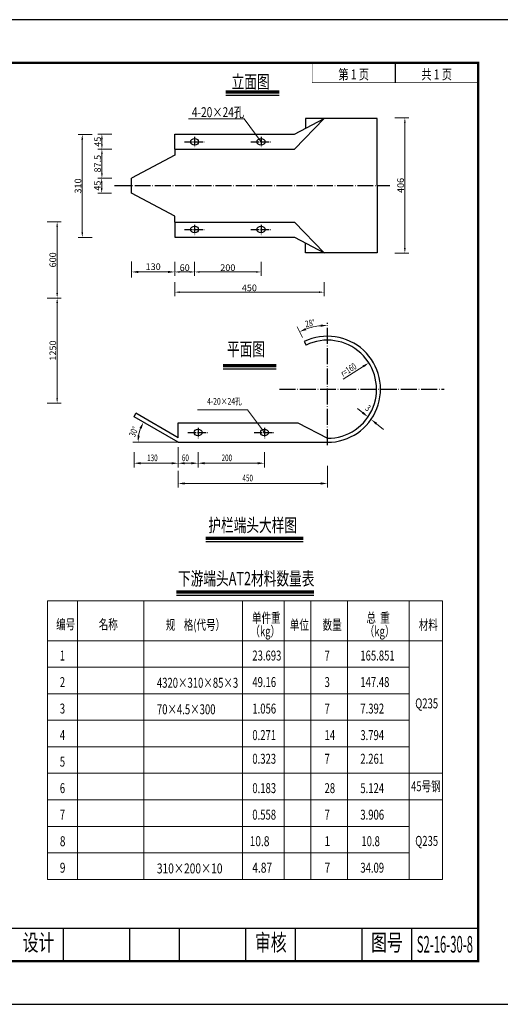
# Model space of a CAD drawing. Units: feet. Extents: x 3537 to 8001, y 3284 to 4438.
# Drawn here: x 7430 to 7575, y 3881 to 4178 of the extents above; entities that cross this region are included whole.
import ezdxf
from ezdxf.enums import TextEntityAlignment as Align

# ---------------------------------------------------------------- set-up
doc = ezdxf.new("R2010")
doc.units = ezdxf.units.FT
doc.linetypes.add('ACAD_ISO04W100', pattern=[30, 24, -3, 0, -3])
doc.layers.get('0').update_dxf_attribs({"linetype": 'CONTINUOUS'})
doc.layers.get('DEFPOINTS').update_dxf_attribs({"linetype": 'CONTINUOUS'})
for name, color, linetype in [('1', 1, 'CONTINUOUS'), ('D', 1, 'CONTINUOUS'), ('ZDMT', 7, 'CONTINUOUS'), ('图框', 7, 'CONTINUOUS'), ('文字', 7, 'CONTINUOUS'), ('标注', 4, 'CONTINUOUS'), ('细线', 4, 'CONTINUOUS')]:
    doc.layers.add(name, color=color, linetype=linetype)
doc.layers.add('BZ', color=6, linetype='CONTINUOUS', lineweight=9)
doc.layers.add('加粗线', color=5, linetype='CONTINUOUS', lineweight=70)
doc.styles.add('BM_TK', font='仿宋_GB2312.ttf', dxfattribs={"width": 0.7})
doc.styles.add('仿宋', font='simfang_0.ttf', dxfattribs={"width": 0.7})
doc.styles.add('马路到东中标注字体', font='仿宋_GB2312.ttf', dxfattribs={"width": 0.75, "height": 2})
doc.styles.add('马路到东中标题字体', font='仿宋_GB2312.ttf', dxfattribs={"width": 0.75, "height": 4})
doc.styles.add('马路到东中附注', font='仿宋_GB2312.ttf', dxfattribs={"width": 0.75, "height": 3})
doc.dimstyles.new('马路到东中样式', dxfattribs={"dimscale": 0, "dimtxt": 2, "dimasz": 1.5, "dimexe": 1.2, "dimexo": 0.4, "dimgap": 0.3, "dimtad": 1, "dimdec": 0, "dimlfac": 10, "dimzin": 0, "dimdsep": 46, "dimtxsty": '马路到东中标注字体', "dimcen": 0.09, "dimclrd": 4, "dimclre": 4, "dimazin": 0, "dimtfac": 1, "dimtdec": 0, "dimtofl": 0, "dimtmove": 2, "dimatfit": 3, "dimldrblk": 'JT', "dimfxl": 3, "dimfxlon": 1, "dimtolj": 1, "dimtzin": 0, "dimlwd": 15, "dimlwe": 15, "dimarcsym": 0})

# ---------------------------------------------------------------- blocks, each defined once
blk = doc.blocks.new('*D38')
at = {"layer": 'DEFPOINTS', "color": 0}
for p in [(7432.32, 4094.06), (7432.15, 4062.34), (7441.15, 4062.34)]:
    blk.add_point(p, dxfattribs=at)
at = {"layer": '标注', "color": 7, "lineweight": 15}
for p, q in [((7438.15, 4094.06), (7442.35, 4094.06)), ((7441.15, 4092.56), (7441.15, 4063.84)), ((7438.15, 4062.34), (7442.35, 4062.34))]:
    blk.add_line(p, q, dxfattribs=at)
at = {"layer": '标注', "color": 7}
for points in [[(7440.9, 4092.56), (7441.4, 4092.56), (7441.15, 4094.06)], [(7440.9, 4063.84), (7441.4, 4063.84), (7441.15, 4062.34)]]:
    blk.add_solid(points, dxfattribs=at)
at = {"layer": '标注', "color": 0, "insert": (7439.85, 4078.2), "char_height": 2, "attachment_point": 5, "rotation": 90, "style": '马路到东中标注字体'}
blk.add_mtext('\\A1;1250', dxfattribs=at)
blk = doc.blocks.new('JT')
at = {"layer": 'D'}
for p, q in [((-3.02, 0), (0, 0)), ((-1.34, 0.23), (-1.65, 0)), ((0, 0), (-1.34, 0.23))]:
    blk.add_line(p, q, dxfattribs=at)
blk.add_solid([(0, 0), (0, 0), (-1.34, 0.23), (-1.65, 0)], dxfattribs=at)
blk = doc.blocks.new('*D39')
at = {"layer": 'DEFPOINTS', "color": 0}
for p in [(7432.32, 4117.07), (7432.32, 4094.06), (7441.15, 4094.06)]:
    blk.add_point(p, dxfattribs=at)
at = {"layer": '标注', "color": 7, "lineweight": 15}
for p, q in [((7438.15, 4117.07), (7442.35, 4117.07)), ((7441.15, 4115.57), (7441.15, 4095.56)), ((7438.15, 4094.06), (7442.35, 4094.06))]:
    blk.add_line(p, q, dxfattribs=at)
at = {"layer": '标注', "color": 7}
for points in [[(7440.9, 4115.57), (7441.4, 4115.57), (7441.15, 4117.07)], [(7440.9, 4095.56), (7441.4, 4095.56), (7441.15, 4094.06)]]:
    blk.add_solid(points, dxfattribs=at)
at = {"layer": '标注', "color": 0, "insert": (7439.85, 4105.56), "char_height": 2, "attachment_point": 5, "rotation": 90, "style": '马路到东中标注字体'}
blk.add_mtext('\\A1;600', dxfattribs=at)
blk = doc.blocks.new('*D40')
at = {"layer": 'BZ', "color": 7, "lineweight": 15}
for p, q in [((7457.64, 4143.45), (7453.44, 4143.45)), ((7454.64, 4141.95), (7454.64, 4140.45)), ((7457.64, 4138.95), (7453.44, 4138.95))]:
    blk.add_line(p, q, dxfattribs=at)
at = {"layer": 'BZ', "color": 7}
for points in [[(7454.39, 4141.95), (7454.89, 4141.95), (7454.64, 4143.45)], [(7454.39, 4140.45), (7454.89, 4140.45), (7454.64, 4138.95)]]:
    blk.add_solid(points, dxfattribs=at)
at = {"layer": 'DEFPOINTS', "color": 0}
for p in [(7461.45, 4143.45), (7454.64, 4138.95), (7461.45, 4138.95)]:
    blk.add_point(p, dxfattribs=at)
at = {"layer": 'BZ', "color": 7, "insert": (7453.34, 4141.2), "char_height": 2, "attachment_point": 5, "rotation": 90, "style": '马路到东中标注字体'}
blk.add_mtext('\\A1;45', dxfattribs=at)
blk = doc.blocks.new('*D41')
at = {"layer": 'BZ', "color": 7, "lineweight": 15}
for p, q in [((7457.64, 4138.95), (7453.44, 4138.95)), ((7454.64, 4137.45), (7454.64, 4131.7)), ((7457.64, 4130.2), (7453.44, 4130.2))]:
    blk.add_line(p, q, dxfattribs=at)
at = {"layer": 'BZ', "color": 7}
for points in [[(7454.39, 4137.45), (7454.89, 4137.45), (7454.64, 4138.95)], [(7454.39, 4131.7), (7454.89, 4131.7), (7454.64, 4130.2)]]:
    blk.add_solid(points, dxfattribs=at)
at = {"layer": 'DEFPOINTS', "color": 0}
for p in [(7461.45, 4138.95), (7454.64, 4130.2), (7461.45, 4130.2)]:
    blk.add_point(p, dxfattribs=at)
at = {"layer": 'BZ', "color": 7, "insert": (7453.34, 4134.57), "char_height": 2, "attachment_point": 5, "rotation": 90, "style": '马路到东中标注字体'}
blk.add_mtext('\\A1;87.5', dxfattribs=at)
blk = doc.blocks.new('*D42')
at = {"layer": 'BZ', "color": 7, "lineweight": 15}
for p, q in [((7457.58, 4130.2), (7453.38, 4130.2)), ((7454.58, 4128.7), (7454.58, 4127.2)), ((7457.58, 4125.7), (7453.38, 4125.7))]:
    blk.add_line(p, q, dxfattribs=at)
at = {"layer": 'BZ', "color": 7}
for points in [[(7454.33, 4128.7), (7454.83, 4128.7), (7454.58, 4130.2)], [(7454.33, 4127.2), (7454.83, 4127.2), (7454.58, 4125.7)]]:
    blk.add_solid(points, dxfattribs=at)
at = {"layer": 'DEFPOINTS', "color": 0}
for p in [(7461.45, 4130.2), (7454.58, 4125.7), (7461.45, 4125.7)]:
    blk.add_point(p, dxfattribs=at)
at = {"layer": 'BZ', "color": 7, "insert": (7453.28, 4127.95), "char_height": 2, "attachment_point": 5, "rotation": 90, "style": '马路到东中标注字体'}
blk.add_mtext('\\A1;45', dxfattribs=at)
blk = doc.blocks.new('*D43')
at = {"layer": 'BZ', "color": 7, "lineweight": 15}
for p, q in [((7451.72, 4143.36), (7447.52, 4143.36)), ((7448.72, 4141.86), (7448.72, 4113.86)), ((7451.72, 4112.36), (7447.52, 4112.36))]:
    blk.add_line(p, q, dxfattribs=at)
at = {"layer": 'BZ', "color": 7}
for points in [[(7448.47, 4141.86), (7448.97, 4141.86), (7448.72, 4143.36)], [(7448.47, 4113.86), (7448.97, 4113.86), (7448.72, 4112.36)]]:
    blk.add_solid(points, dxfattribs=at)
at = {"layer": 'DEFPOINTS', "color": 0}
for p in [(7455.98, 4143.36), (7448.72, 4112.36), (7454.66, 4112.36)]:
    blk.add_point(p, dxfattribs=at)
at = {"layer": 'BZ', "color": 7, "insert": (7447.42, 4127.86), "char_height": 2, "attachment_point": 5, "rotation": 90, "style": '马路到东中标注字体'}
blk.add_mtext('\\A1;310', dxfattribs=at)
blk = doc.blocks.new('*D44')
at = {"layer": 'BZ', "color": 7, "lineweight": 15}
for p, q in [((7542.95, 4148.41), (7547.15, 4148.41)), ((7545.95, 4146.91), (7545.95, 4109.1)), ((7542.95, 4107.6), (7547.15, 4107.6))]:
    blk.add_line(p, q, dxfattribs=at)
at = {"layer": 'BZ', "color": 7}
for points in [[(7545.7, 4146.91), (7546.2, 4146.91), (7545.95, 4148.41)], [(7545.7, 4109.1), (7546.2, 4109.1), (7545.95, 4107.6)]]:
    blk.add_solid(points, dxfattribs=at)
at = {"layer": 'DEFPOINTS', "color": 0}
for p in [(7542.12, 4148.41), (7538.97, 4107.6), (7545.95, 4107.6)]:
    blk.add_point(p, dxfattribs=at)
at = {"layer": 'BZ', "color": 7, "insert": (7544.65, 4128.01), "char_height": 2, "attachment_point": 5, "rotation": 90, "style": '马路到东中标注字体'}
blk.add_mtext('\\A1;406', dxfattribs=at)
blk = doc.blocks.new('*D45')
at = {"layer": 'BZ', "color": 7, "lineweight": 15}
for p, q in [((7476.59, 4104.92), (7476.59, 4100.72)), ((7482.59, 4104.92), (7482.59, 4100.72)), ((7478.09, 4101.92), (7481.09, 4101.92))]:
    blk.add_line(p, q, dxfattribs=at)
at = {"layer": 'BZ', "color": 7}
for points in [[(7478.09, 4102.17), (7478.09, 4101.67), (7476.59, 4101.92)], [(7481.09, 4102.17), (7481.09, 4101.67), (7482.59, 4101.92)]]:
    blk.add_solid(points, dxfattribs=at)
at = {"layer": 'DEFPOINTS', "color": 0}
for p in [(7476.59, 4105.89), (7482.59, 4105.89), (7482.59, 4101.92)]:
    blk.add_point(p, dxfattribs=at)
at = {"layer": 'BZ', "color": 7, "insert": (7479.59, 4103.22), "char_height": 2, "attachment_point": 5, "style": '马路到东中标注字体'}
blk.add_mtext('\\A1;60', dxfattribs=at)
blk = doc.blocks.new('*D46')
at = {"layer": 'BZ', "color": 7, "lineweight": 15}
for p, q in [((7482.59, 4104.92), (7482.59, 4100.72)), ((7502.59, 4104.92), (7502.59, 4100.72)), ((7484.09, 4101.92), (7501.09, 4101.92))]:
    blk.add_line(p, q, dxfattribs=at)
at = {"layer": 'BZ', "color": 7}
for points in [[(7484.09, 4102.17), (7484.09, 4101.67), (7482.59, 4101.92)], [(7501.09, 4102.17), (7501.09, 4101.67), (7502.59, 4101.92)]]:
    blk.add_solid(points, dxfattribs=at)
at = {"layer": 'DEFPOINTS', "color": 0}
for p in [(7482.59, 4105.89), (7502.59, 4105.89), (7502.59, 4101.92)]:
    blk.add_point(p, dxfattribs=at)
at = {"layer": 'BZ', "color": 7, "insert": (7492.59, 4103.22), "char_height": 2, "attachment_point": 5, "style": '马路到东中标注字体'}
blk.add_mtext('\\A1;200', dxfattribs=at)
blk = doc.blocks.new('*D47')
at = {"layer": 'BZ', "color": 7, "lineweight": 15}
for p, q in [((7476.59, 4098.82), (7476.59, 4094.62)), ((7521.59, 4098.82), (7521.59, 4094.62)), ((7478.09, 4095.82), (7520.09, 4095.82))]:
    blk.add_line(p, q, dxfattribs=at)
at = {"layer": 'BZ', "color": 7}
for points in [[(7478.09, 4096.07), (7478.09, 4095.57), (7476.59, 4095.82)], [(7520.09, 4096.07), (7520.09, 4095.57), (7521.59, 4095.82)]]:
    blk.add_solid(points, dxfattribs=at)
at = {"layer": 'DEFPOINTS', "color": 0}
for p in [(7476.59, 4105.89), (7521.59, 4105.89), (7521.59, 4095.82)]:
    blk.add_point(p, dxfattribs=at)
at = {"layer": 'BZ', "color": 7, "insert": (7499.09, 4097.12), "char_height": 2, "attachment_point": 5, "style": '马路到东中标注字体'}
blk.add_mtext('\\A1;450', dxfattribs=at)

msp = doc.modelspace()

# ---------------------------------------------------------------- linework, layer by layer
for p, q in [((7512.67403, 4143.4455), (7521.58899, 4148.2455)), ((7521.58899, 4148.2455), (7512.67403, 4138.9455)), ((7521.58899, 4148.2455), (7515.98899, 4148.2455)), ((7515.98899, 4148.2455), (7515.98899, 4145.23034)), ((7537.589, 4148.2455), (7521.58899, 4148.2455)), ((7537.589, 4127.94549), (7537.589, 4148.2455)), ((7476.58897, 4138.9455), (7476.58897, 4143.4455)), ((7476.58897, 4143.4455), (7512.67403, 4143.4455)), ((7476.58897, 4138.9455), (7476.58897, 4137.1455)), ((7476.58897, 4138.9455), (7512.67403, 4138.9455)), ((7476.58897, 4137.1455), (7463.58896, 4130.19549)), ((7463.58896, 4125.69549), (7463.58896, 4130.19549)), ((7476.58897, 4118.74549), (7463.58896, 4125.69549)), ((7537.589, 4127.94549), (7537.589, 4107.64548)), ((7476.58897, 4116.94548), (7476.58897, 4118.74549)), ((7476.58897, 4116.94548), (7512.67403, 4116.94548)), ((7476.58897, 4116.94548), (7476.58897, 4112.44548)), ((7521.58899, 4107.64548), (7512.67403, 4116.94548)), ((7476.58897, 4112.44548), (7512.67403, 4112.44548)), ((7512.67403, 4112.44548), (7521.58899, 4107.64548)), ((7515.98899, 4107.64548), (7515.98899, 4110.66064)), ((7521.58899, 4107.64548), (7515.98899, 4107.64548)), ((7537.589, 4107.64548), (7521.58899, 4107.64548)), ((7515.63288, 4080.92814), (7516.1568, 4079.84855)), ((7464.33513, 4058.22938), (7464.90168, 4059.28799)), ((7477.61841, 4050.5336), (7464.33513, 4058.22938)), ((7477.61841, 4051.92045), (7464.90168, 4059.28799)), ((7477.61841, 4051.92045), (7477.61841, 4056.42045)), ((7477.61841, 4056.42045), (7513.70348, 4056.42045)), ((7513.70348, 4056.42045), (7522.61844, 4051.7336)), ((7477.61841, 4050.5336), (7483.61841, 4050.5336)), ((7483.61841, 4050.5336), (7503.61843, 4050.5336)), ((7503.61843, 4050.5336), (7522.61844, 4050.5336))]:
    msp.add_line(p, q)
at = {"color": 1, "linetype": 'ACAD_ISO04W100', "ltscale": 0.1}
for p, q in [((7479.54519, 4141.1955), (7485.60447, 4141.1955)), ((7482.58897, 4142.65915), (7482.58897, 4139.5377)), ((7499.5452, 4141.1955), (7505.60448, 4141.1955)), ((7502.58898, 4142.65915), (7502.58898, 4139.5377)), ((7479.54519, 4114.69548), (7485.60447, 4114.69548)), ((7482.58897, 4116.15914), (7482.58897, 4113.03768)), ((7499.5452, 4114.69548), (7505.60448, 4114.69548)), ((7502.58898, 4116.15914), (7502.58898, 4113.03768)), ((7483.61841, 4054.94068), (7483.61841, 4051.81923)), ((7503.61843, 4054.94068), (7503.61843, 4051.81923)), ((7480.57463, 4053.47703), (7486.63391, 4053.47703)), ((7500.57465, 4053.47703), (7506.63393, 4053.47703))]:
    msp.add_line(p, q, dxfattribs=at)
at = {"color": 1, "linetype": 'ACAD_ISO04W100', "ltscale": 0.2}
for p, q in [((7458.42545, 4127.94549), (7541.44622, 4127.94549)), ((7522.61844, 4049.71727), (7522.61844, 4086.61167)), ((7508.17699, 4066.53361), (7557.78645, 4066.53361))]:
    msp.add_line(p, q, dxfattribs=at)
for radius in [16.00001, 14.80001]:
    msp.add_arc((7522.61844, 4066.53361), radius, 270, 115.8869436)
for centre in [(7482.58897, 4141.1955), (7502.58898, 4141.1955), (7482.58897, 4114.69548), (7502.58898, 4114.69548), (7483.61841, 4053.47703), (7503.61843, 4053.47703)]:
    msp.add_ellipse(centre, major_axis=(-1.2, 0), ratio=0.833333333)
at = {"layer": '1', "lineweight": 25}
for points, const_width in [([(7518.03296, 4165.00983), (7518.03296, 4159.00983), (7568.03296, 4159.00983), (7568.03296, 4165.00983), (7518.03296, 4165.00983)], 0.15), ([(7543.03296, 4159.00983), (7543.03296, 4165.00983)], 0.25)]:
    msp.add_lwpolyline(points, dxfattribs=dict(at, const_width=const_width))
at = {"layer": 'BZ', "color": 7}
for p, q in [((7497.52135, 4148.08664), (7480.77722, 4148.08664)), ((7502.58898, 4141.1955), (7497.52135, 4148.08664)), ((7463.58896, 4105.07039), (7463.58896, 4100.28411)), ((7465.62978, 4101.91676), (7474.54815, 4101.91676)), ((7515.06512, 4082.09809), (7513.48764, 4085.34865)), ((7527.34074, 4069.54661), (7533.37472, 4073.39651)), ((7498.5508, 4060.36816), (7483.42773, 4060.36816)), ((7503.61843, 4053.47703), (7498.5508, 4060.36816)), ((7533.24455, 4059.45855), (7531.65177, 4060.73447)), ((7537.36916, 4056.15446), (7539.53535, 4054.4192)), ((7477.61841, 4050.5336), (7463.91231, 4050.5336)), ((7477.61841, 4049.09227), (7477.61841, 4042.97006)), ((7464.33513, 4047.58401), (7464.33513, 4042.97006)), ((7477.61841, 4047.58401), (7477.61841, 4042.97006)), ((7483.61841, 4047.58401), (7483.61841, 4042.97006)), ((7483.61841, 4047.58401), (7483.61841, 4042.97006)), ((7503.61843, 4047.58401), (7503.61843, 4042.97006)), ((7466.33513, 4044.22006), (7475.61841, 4044.22006)), ((7479.61841, 4044.22006), (7481.61841, 4044.22006)), ((7485.61841, 4044.22006), (7501.61843, 4044.22006)), ((7522.61844, 4043.38943), (7522.61844, 4036.87026)), ((7477.61841, 4041.96241), (7477.61841, 4036.87026)), ((7479.61841, 4038.12026), (7520.61844, 4038.12026))]:
    msp.add_line(p, q, dxfattribs=at)
at = {"layer": 'BZ', "color": 2}
for p, q in [((7438.27585, 4002.68644), (7557.27585, 4002.68644)), ((7438.27585, 4002.68644), (7438.27585, 3982.68644)), ((7447.27585, 4002.68644), (7447.27585, 3982.68644)), ((7467.27585, 4002.68644), (7467.27585, 3982.68644)), ((7496.98089, 4002.68644), (7496.98089, 3982.68644)), ((7509.57208, 4002.68644), (7509.57208, 3982.68644)), ((7517.57208, 4002.68644), (7517.57208, 3982.68644)), ((7528.67246, 4002.68644), (7528.67246, 3982.68644)), ((7547.27585, 4002.68644), (7547.27585, 3982.68644)), ((7557.27585, 4002.68644), (7557.27585, 3982.68644)), ((7438.27585, 3990.68644), (7557.27585, 3990.68644)), ((7438.27585, 3982.68644), (7438.27585, 3918.68644)), ((7438.27585, 3982.68644), (7547.27585, 3982.68644)), ((7438.27585, 3982.68644), (7547.27585, 3982.68644)), ((7447.27585, 3982.68644), (7447.27585, 3918.68644)), ((7467.27585, 3982.68644), (7467.27585, 3918.68644)), ((7496.98089, 3982.68644), (7496.98089, 3918.68644)), ((7509.57208, 3982.68644), (7509.57208, 3918.68644)), ((7517.57208, 3982.68644), (7517.57208, 3918.68644)), ((7528.67246, 3982.68644), (7528.67246, 3918.68644)), ((7547.27585, 3982.68644), (7547.27585, 3918.68644)), ((7557.27585, 3982.68644), (7557.27585, 3918.68644)), ((7438.27585, 3974.68644), (7547.27585, 3974.68644)), ((7438.27585, 3966.68644), (7547.27585, 3966.68644)), ((7438.27585, 3958.68644), (7547.27585, 3958.68644)), ((7438.27585, 3950.68644), (7557.27585, 3950.68644)), ((7438.27585, 3942.68644), (7557.27585, 3942.68644)), ((7438.27585, 3934.68644), (7547.27585, 3934.68644)), ((7438.27585, 3926.68644), (7547.27585, 3926.68644)), ((7438.27585, 3918.68644), (7557.27585, 3918.68644))]:
    msp.add_line(p, q, dxfattribs=at)
at = {"layer": 'BZ', "color": 7}
for centre, radius, start, end in [((7522.61844, 4066.53361), 19.28091, 96.067393, 109.8195506), ((7477.61841, 4050.5336), 12.09121, 159.5959803, 170.3178007)]:
    msp.add_arc(centre, radius, start, end, dxfattribs=at)
for points in [[(7465.62978, 4102.2569), (7465.62978, 4101.57663), (7463.58896, 4101.91676)], [(7474.54815, 4102.2569), (7474.54815, 4101.57663), (7476.58897, 4101.91676)], [(7516.21317, 4084.35899), (7515.94897, 4084.98586), (7514.20045, 4083.87983)], [(7520.56248, 4086.04618), (7520.59848, 4085.36686), (7522.61844, 4085.81452)], [(7533.19177, 4073.68325), (7533.55767, 4073.10976), (7535.09517, 4074.49422)], [(7533.4572, 4059.72401), (7533.03189, 4059.19309), (7534.83733, 4058.18263)], [(7537.58182, 4056.41992), (7537.15651, 4055.88899), (7535.77638, 4057.43038)], [(7465.97819, 4054.89412), (7466.59349, 4054.60399), (7467.15623, 4056.59496)], [(7466.03836, 4052.53843), (7465.36051, 4052.59584), (7465.5272, 4050.5336)], [(7466.33513, 4044.5534), (7466.33513, 4043.88673), (7464.33513, 4044.22006)], [(7475.61841, 4044.5534), (7475.61841, 4043.88673), (7477.61841, 4044.22006)], [(7479.61841, 4044.5534), (7479.61841, 4043.88673), (7477.61841, 4044.22006)], [(7481.61841, 4044.5534), (7481.61841, 4043.88673), (7483.61841, 4044.22006)], [(7485.61841, 4044.5534), (7485.61841, 4043.88673), (7483.61841, 4044.22006)], [(7501.61843, 4044.5534), (7501.61843, 4043.88673), (7503.61843, 4044.22006)], [(7479.61841, 4038.45359), (7479.61841, 4037.78693), (7477.61841, 4038.12026)], [(7520.61844, 4038.45359), (7520.61844, 4037.78693), (7522.61844, 4038.12026)]]:
    msp.add_solid(points, dxfattribs=at)
at = {"layer": 'ZDMT', "lineweight": 25}
msp.add_line((7543.03296, 4165.00983), (7543.03296, 4159.00983), dxfattribs=at)
at = {"layer": 'ZDMT'}
msp.add_lwpolyline([(7161.03296, 3881.00983), (7581.03296, 3881.00983), (7581.03296, 4178.00983), (7161.03296, 4178.00983), (7161.03296, 3881.00983)], dxfattribs=at)
at = {"layer": 'ZDMT', "lineweight": 70, "const_width": 0.7}
msp.add_lwpolyline([(7188.03296, 3894.00983), (7568.03296, 3894.00983), (7568.03296, 4165.00983), (7188.03296, 4165.00983), (7188.03296, 3894.00983)], dxfattribs=at)
at = {"layer": '加粗线'}
for p, q in [((7492.00263, 4156.29188), (7508.06191, 4156.29188)), ((7491.14834, 4073.73278), (7507.20762, 4073.73278)), ((7485.98804, 4021.58658), (7515.2991, 4021.58658)), ((7477.11175, 4005.43679), (7518.53958, 4005.43679))]:
    msp.add_line(p, q, dxfattribs=at)
at = {"layer": '图框', "color": 0}
for p, q in [((7443.03296, 3894.00983), (7443.03296, 3904.00983)), ((7463.03296, 3894.00983), (7463.03296, 3904.00983)), ((7478.03296, 3894.00983), (7478.03296, 3904.00983)), ((7498.03296, 3894.00983), (7498.03296, 3904.00983)), ((7513.03296, 3894.00983), (7513.03296, 3904.00983)), ((7533.03296, 3894.00983), (7533.03296, 3904.00983)), ((7548.03296, 3894.00983), (7548.03296, 3904.00983))]:
    msp.add_line(p, q, dxfattribs=at)
msp.add_lwpolyline([(7188.03296, 3904.00983), (7568.03296, 3904.00983)], dxfattribs=at)
at = {"layer": '细线'}
for p, q in [((7492.00263, 4155.29188), (7508.06191, 4155.29188)), ((7491.14834, 4072.73278), (7507.20762, 4072.73278)), ((7485.98804, 4020.58658), (7515.2991, 4020.58658)), ((7477.11175, 4004.43679), (7518.53958, 4004.43679))]:
    msp.add_line(p, q, dxfattribs=at)

# ---------------------------------------------------------------- texts
at = {"layer": 'BZ', "color": 7, "style": '马路到东中附注', "width": 0.75}
msp.add_text('4-20×24孔', height=3, dxfattribs=at).set_placement((7481.75077, 4148.61309))
at = {"layer": 'BZ', "color": 7, "style": '马路到东中标注字体', "width": 0.7}
msp.add_text('r=160', height=2, rotation=32.5393437, dxfattribs=at).set_placement((7527.39404, 4070.21885))
at = {"layer": 'BZ', "color": 4, "style": '马路到东中附注'}
for s, width, p in [('单件重', 0.7, (7499.89593, 3996.08984)), ('总  重', 0.7, (7534.36388, 3996.08984)), ('编号', 0.7, (7440.85059, 3994.12167)), ('名称', 0.7, (7453.69431, 3994.12167)), ('规    格(代号）', 0.7, (7473.89603, 3993.98569)), ('（kg）', 0.7, (7499.40998, 3992.0434)), ('单位', 0.7, (7511.31681, 3993.98569)), ('数量', 0.7, (7521.16746, 3993.98569)), ('（kg）', 0.7, (7533.87793, 3992.0434)), ('材料', 0.7, (7550.16226, 3993.98569)), ('1', 0.7, (7441.95595, 3984.71195)), ('23.693', 0.7, (7499.98032, 3984.71195)), ('7', 0.7, (7521.74497, 3984.71195)), ('165.851', 0.7, (7532.52946, 3984.71195)), ('2', 0.7, (7441.95595, 3976.71195)), ('4320×310×85×3', 0.7, (7471.21636, 3976.49503)), ('49.16', 0.7, (7499.98032, 3976.71195)), ('3', 0.7, (7521.74497, 3976.71195)), ('147.48', 0.7, (7532.52946, 3976.71195)), ('3', 0.7, (7441.95595, 3968.71195)), ('70×4.5×300', 0.7, (7471.21636, 3968.49503)), ('1.056', 0.7, (7499.98032, 3968.71195)), ('7', 0.7, (7521.74497, 3968.71195)), ('7.392', 0.7, (7532.52946, 3968.71195)), ('Q235', 0.7, (7549.06856, 3970.27547)), ('4', 0.7, (7441.95595, 3960.71195)), ('0.271', 0.7, (7499.98032, 3960.71195)), ('14', 0.7, (7521.74497, 3960.71195)), ('3.794', 0.7, (7532.52946, 3960.71195)), ('0.323', 0.7, (7499.98032, 3953.57947)), ('7', 0.7, (7521.74497, 3953.57947)), ('2.261', 0.7, (7532.52946, 3953.57947)), ('5', 0.7, (7441.95595, 3952.71195)), ('6', 0.7, (7441.95595, 3944.71195)), ('0.183', 0.7, (7499.98032, 3944.71195)), ('28', 0.7, (7521.74497, 3944.71195)), ('5.124', 0.7, (7532.52946, 3944.71195)), ('45号钢', 0.7, (7547.8203, 3945.28313)), ('7', 0.7, (7441.95595, 3936.71195)), ('0.558', 0.7, (7499.96958, 3936.71195)), ('7', 0.7, (7521.74497, 3936.71195)), ('3.906', 0.7, (7532.52946, 3936.71195)), ('8', 0.75, (7441.95595, 3928.71195)), ('10.8', 0.75, (7499.1725, 3928.71195)), ('1', 0.75, (7521.74497, 3928.71195)), ('10.8', 0.7, (7532.85053, 3928.71195)), ('Q235', 0.7, (7549.06856, 3928.79895)), ('9', 0.75, (7441.95595, 3920.71195)), ('310×200×10', 0.75, (7471.21636, 3920.49503)), ('4.87', 0.75, (7499.96958, 3920.71195)), ('7', 0.75, (7521.74497, 3920.71195)), ('34.09', 0.7, (7532.52946, 3920.71195))]:
    msp.add_text(s, height=3, dxfattribs=dict(at, width=width)).set_placement(p)
at = {"layer": 'BZ', "color": 7, "insert": (7470.08896, 4103.2433), "char_height": 2, "attachment_point": 5, "style": '马路到东中标注字体'}
msp.add_mtext('130', dxfattribs=at)
at = {"layer": '图框', "style": '仿宋', "width": 0.75}
for s, p in [('第 1 页', (7530.53296, 4159.988)), ('共 1 页', (7555.53296, 4159.988))]:
    msp.add_text(s, height=3, dxfattribs=at).set_placement(p, align=Align.CENTER)
at = {"layer": '图框', "color": 7, "style": '马路到东中标注字体', "width": 0.75}
for s, rotation, p in [('28°', 12.9434718, (7516.12462, 4085.15977)), ('3', 321.3029314, (7533.79898, 4060.45923)), ('30°', 67.2218556, (7464.56213, 4051.95592))]:
    msp.add_text(s, height=2, rotation=rotation, dxfattribs=at).set_placement(p)
at = {"layer": '图框', "color": 7}
for s, height, style, width, p in [('4-20×24孔', 2, '马路到东中标注字体', 0.75, (7486.33942, 4061.89981)), ('130', 2, '马路到东中标注字体', 0.7, (7468.26843, 4044.84506)), ('60', 2, '马路到东中标注字体', 0.7, (7478.74341, 4044.84506)), ('200', 2, '马路到东中标注字体', 0.7, (7490.70175, 4044.84506)), ('450', 2, '马路到东中标注字体', 0.7, (7496.99342, 4038.74526)), ('S2-16-30-8', 5, 'BM_TK', 0.5, (7549.53874, 3896.60977))]:
    msp.add_text(s, height=height, dxfattribs=dict(at, style=style, width=width)).set_placement(p)
at = {"layer": '图框', "color": 0, "style": '仿宋', "width": 0.7}
for s, p in [('设计', (7435.53296, 3899.00983)), ('审核', (7505.53296, 3899.00983)), ('图号', (7540.53296, 3899.00983))]:
    msp.add_text(s, height=5, rotation=360, dxfattribs=at).set_placement(p, align=Align.MIDDLE)
at = {"layer": '文字', "color": 7, "ltscale": 100, "style": '马路到东中标题字体', "width": 0.7}
for s, p in [('立面图', (7493.70742, 4157.29292)), ('平面图', (7492.3082, 4076.63004)), ('护栏端头大样图', (7486.71992, 4023.52912)), ('下游端头AT2材料数量表', (7477.57184, 4007.43188))]:
    msp.add_text(s, height=4, dxfattribs=at).set_placement(p)

# ---------------------------------------------------------------- dimensions: what is measured, and where the dimension line sits
at = {"layer": 'BZ'}
for base, p1, p2, text, picture, middle in [((7545.95036, 4107.60014), (7542.11641, 4148.41478), (7538.97005, 4107.60014), '406', '*D44', (7544.65036, 4128.00746)), ((7448.7193, 4112.36003), (7455.97778, 4143.35636), (7454.66313, 4112.36003), '310', '*D43', (7447.4193, 4127.8582)), ((7454.63617, 4138.9455), (7461.45098, 4143.4455), (7461.45098, 4138.9455), '45', '*D40', (7453.33617, 4141.1955)), ((7454.63617, 4130.19549), (7461.45098, 4138.9455), (7461.45098, 4130.19549), '87.5', '*D41', (7453.33617, 4134.57049)), ((7454.58379, 4125.69549), (7461.45098, 4130.19549), (7461.45098, 4125.69549), '45', '*D42', (7453.28379, 4127.94549))]:
    dim = msp.add_linear_dim(base=base, p1=p1, p2=p2, angle=90, text=text, dimstyle='马路到东中样式', override={"dimscale": 1, "dimclrd": 7, "dimclre": 7, "dimclrt": 7}, dxfattribs=at)
    dim.commit()
    dim.dimension.update_dxf_attribs({"geometry": picture, "text_midpoint": middle})
for base, p1, p2, text, picture, middle in [((7482.58897, 4101.91676), (7476.58897, 4105.88672), (7482.58897, 4105.88672), '60', '*D45', (7479.58897, 4103.21676)), ((7521.58899, 4095.81696), (7476.58897, 4105.88672), (7521.58899, 4105.88672), '450', '*D47', (7499.08898, 4097.11696)), ((7502.58898, 4101.91676), (7482.58897, 4105.88672), (7502.58898, 4105.88672), '200', '*D46', (7492.58897, 4103.21676))]:
    dim = msp.add_linear_dim(base=base, p1=p1, p2=p2, text=text, dimstyle='马路到东中样式', override={"dimscale": 1, "dimclrd": 7, "dimclre": 7, "dimclrt": 7}, dxfattribs=at)
    dim.commit()
    dim.dimension.update_dxf_attribs({"geometry": picture, "text_midpoint": middle})
at = {"layer": '标注', "color": 7}
for base, p1, p2, text, picture, middle in [((7441.14788, 4094.0585), (7432.32425, 4117.06703), (7432.32425, 4094.0585), '600', '*D39', (7439.84788, 4105.56276)), ((7441.14788, 4062.34064), (7432.32425, 4094.0585), (7432.15023, 4062.34064), '1250', '*D38', (7439.84788, 4078.19957))]:
    dim = msp.add_linear_dim(base=base, p1=p1, p2=p2, angle=90, text=text, dimstyle='马路到东中样式', override={"dimscale": 1, "dimclrd": 7, "dimclre": 7}, dxfattribs=at)
    dim.commit()
    dim.dimension.update_dxf_attribs({"geometry": picture, "text_midpoint": middle})

doc.saveas('drawing.dxf')
